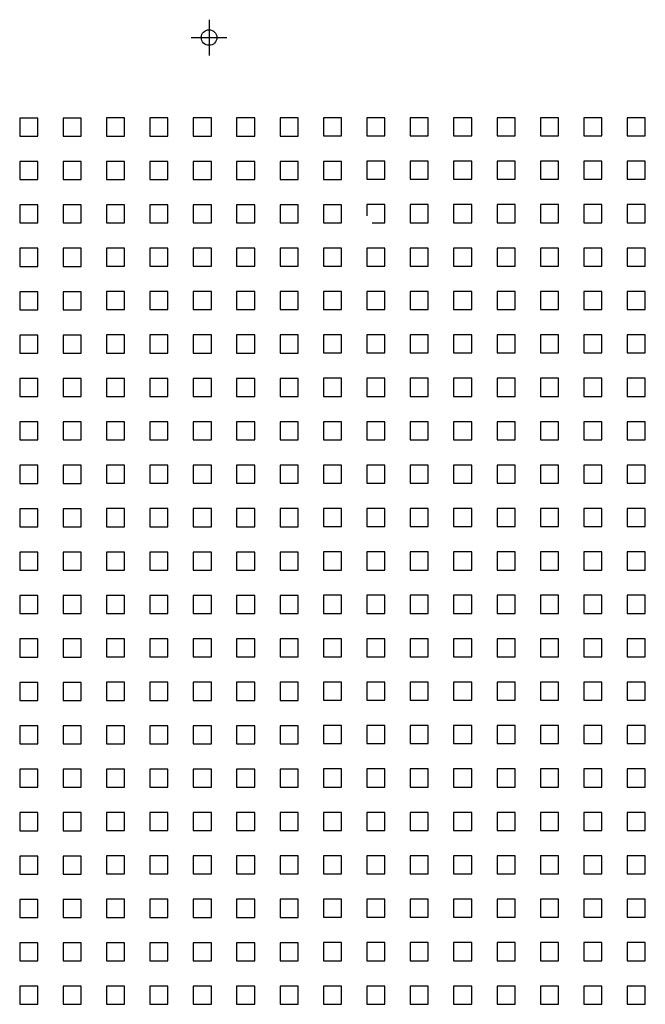
# Model space of a CAD drawing. Units: millimetres. Extents: x -7265 to 13591, y 1057 to 7615.
# Drawn here: x 7678 to 7851, y 3765 to 4037 of the extents above; entities that cross this region are included whole.
import ezdxf

# ---------------------------------------------------------------- set-up
doc = ezdxf.new("R2010")
doc.units = ezdxf.units.MM
doc.layers.add('01  KONTUR', color=10, linetype='Continuous', lineweight=30)

# ---------------------------------------------------------------- blocks, each defined once
blk = doc.blocks.new('HARD-1000-S #2')
at = {"layer": '01  KONTUR'}
for p, q in [((-65.13, -871.07), (-65.13, -880.93)), ((-70.06, -876), (-64.91, -876)), ((-70.06, -876), (-60.19, -876)), ((-65.13, -875.54), (-65.13, -880.93)), ((-112.5, -1042.25), (-117.5, -1042.25)), ((-117.5, -1042.25), (-117.5, -1047.25)), ((-112.5, -1047.25), (-112.5, -1042.25)), ((-100.5, -1042.25), (-105.5, -1042.25)), ((-105.5, -1042.25), (-105.5, -1047.25)), ((-100.5, -1047.25), (-100.5, -1042.25)), ((-88.5, -1042.22), (-93.5, -1042.22)), ((-93.5, -1042.22), (-93.5, -1047.22)), ((-88.5, -1047.22), (-88.5, -1042.22)), ((-76.5, -1042.22), (-81.5, -1042.22)), ((-81.5, -1042.22), (-81.5, -1047.22)), ((-76.5, -1047.22), (-76.5, -1042.22)), ((-64.5, -1042.22), (-69.5, -1042.22)), ((-69.5, -1042.22), (-69.5, -1047.22)), ((-64.5, -1047.22), (-64.5, -1042.22)), ((-52.5, -1042.22), (-57.5, -1042.22)), ((-57.5, -1042.22), (-57.5, -1047.22)), ((-52.5, -1047.22), (-52.5, -1042.22)), ((-40.5, -1042.22), (-45.5, -1042.22)), ((-45.5, -1042.22), (-45.5, -1047.22)), ((-40.5, -1047.22), (-40.5, -1042.22)), ((-28.5, -1042.19), (-33.5, -1042.19)), ((-33.5, -1042.19), (-33.5, -1047.19)), ((-28.5, -1047.19), (-28.5, -1042.19)), ((-16.5, -1042.19), (-21.5, -1042.19)), ((-21.5, -1042.19), (-21.5, -1047.19)), ((-16.5, -1047.19), (-16.5, -1042.19)), ((-4.5, -1042.19), (-9.5, -1042.19)), ((-9.5, -1042.19), (-9.5, -1047.19)), ((-4.5, -1047.19), (-4.5, -1042.19)), ((7.5, -1042.19), (2.5, -1042.19)), ((2.5, -1042.19), (2.5, -1047.19)), ((7.5, -1047.19), (7.5, -1042.19)), ((19.5, -1042.19), (14.5, -1042.19)), ((14.5, -1042.19), (14.5, -1047.19)), ((19.5, -1047.19), (19.5, -1042.19)), ((31.5, -1042.19), (26.5, -1042.19)), ((26.5, -1042.19), (26.5, -1047.19)), ((31.5, -1047.19), (31.5, -1042.19)), ((43.5, -1042.19), (38.5, -1042.19)), ((38.5, -1042.19), (38.5, -1047.19)), ((43.5, -1047.19), (43.5, -1042.19)), ((55.5, -1042.19), (50.5, -1042.19)), ((50.5, -1042.19), (50.5, -1047.19)), ((55.5, -1047.19), (55.5, -1042.19)), ((-117.5, -1047.25), (-112.5, -1047.25)), ((-105.5, -1047.25), (-100.5, -1047.25)), ((-93.5, -1047.22), (-88.5, -1047.22)), ((-81.5, -1047.22), (-76.5, -1047.22)), ((-69.5, -1047.22), (-64.5, -1047.22)), ((-57.5, -1047.22), (-52.5, -1047.22)), ((-45.5, -1047.22), (-40.5, -1047.22)), ((-33.5, -1047.19), (-28.5, -1047.19)), ((-21.5, -1047.19), (-16.5, -1047.19)), ((-9.5, -1047.19), (-4.5, -1047.19)), ((2.5, -1047.19), (7.5, -1047.19)), ((14.5, -1047.19), (19.5, -1047.19)), ((26.5, -1047.19), (31.5, -1047.19)), ((38.5, -1047.19), (43.5, -1047.19)), ((50.5, -1047.19), (55.5, -1047.19)), ((-112.5, -1054.25), (-117.5, -1054.25)), ((-117.5, -1054.25), (-117.5, -1059.25)), ((-112.5, -1059.25), (-112.5, -1054.25)), ((-100.5, -1054.25), (-105.5, -1054.25)), ((-105.5, -1054.25), (-105.5, -1059.25)), ((-100.5, -1059.25), (-100.5, -1054.25)), ((-88.5, -1054.22), (-93.5, -1054.22)), ((-93.5, -1054.22), (-93.5, -1059.22)), ((-88.5, -1059.22), (-88.5, -1054.22)), ((-76.5, -1054.22), (-81.5, -1054.22)), ((-81.5, -1054.22), (-81.5, -1059.22)), ((-76.5, -1059.22), (-76.5, -1054.22)), ((-64.5, -1054.22), (-69.5, -1054.22)), ((-69.5, -1054.22), (-69.5, -1059.22)), ((-64.5, -1059.22), (-64.5, -1054.22)), ((-52.5, -1054.22), (-57.5, -1054.22)), ((-57.5, -1054.22), (-57.5, -1059.22)), ((-52.5, -1059.22), (-52.5, -1054.22)), ((-40.5, -1054.22), (-45.5, -1054.22)), ((-45.5, -1054.22), (-45.5, -1059.22)), ((-40.5, -1059.22), (-40.5, -1054.22)), ((-28.5, -1054.19), (-33.5, -1054.19)), ((-33.5, -1054.19), (-33.5, -1059.19)), ((-28.5, -1059.19), (-28.5, -1054.19)), ((-16.5, -1054.19), (-21.5, -1054.19)), ((-21.5, -1054.19), (-21.5, -1059.19)), ((-16.5, -1059.19), (-16.5, -1054.19)), ((-4.5, -1054.19), (-9.5, -1054.19)), ((-9.5, -1054.19), (-9.5, -1059.19)), ((-4.5, -1059.19), (-4.5, -1054.19)), ((7.5, -1054.19), (2.5, -1054.19)), ((2.5, -1054.19), (2.5, -1059.19)), ((7.5, -1059.19), (7.5, -1054.19)), ((19.5, -1054.19), (14.5, -1054.19)), ((14.5, -1054.19), (14.5, -1059.19)), ((19.5, -1059.19), (19.5, -1054.19)), ((31.5, -1054.19), (26.5, -1054.19)), ((26.5, -1054.19), (26.5, -1059.19)), ((31.5, -1059.19), (31.5, -1054.19)), ((43.5, -1054.19), (38.5, -1054.19)), ((38.5, -1054.19), (38.5, -1059.19)), ((43.5, -1059.19), (43.5, -1054.19)), ((55.5, -1054.19), (50.5, -1054.19)), ((50.5, -1054.19), (50.5, -1059.19)), ((55.5, -1059.19), (55.5, -1054.19)), ((-117.5, -1059.25), (-112.5, -1059.25)), ((-105.5, -1059.25), (-100.5, -1059.25)), ((-93.5, -1059.22), (-88.5, -1059.22)), ((-81.5, -1059.22), (-76.5, -1059.22)), ((-69.5, -1059.22), (-64.5, -1059.22)), ((-57.5, -1059.22), (-52.5, -1059.22)), ((-45.5, -1059.22), (-40.5, -1059.22)), ((-33.5, -1059.19), (-28.5, -1059.19)), ((-21.5, -1059.19), (-16.5, -1059.19)), ((-9.5, -1059.19), (-4.5, -1059.19)), ((2.5, -1059.19), (7.5, -1059.19)), ((14.5, -1059.19), (19.5, -1059.19)), ((26.5, -1059.19), (31.5, -1059.19)), ((38.5, -1059.19), (43.5, -1059.19)), ((50.5, -1059.19), (55.5, -1059.19)), ((-112.5, -1066.25), (-117.5, -1066.25)), ((-117.5, -1066.25), (-117.5, -1071.25)), ((-112.5, -1071.25), (-112.5, -1066.25)), ((-100.5, -1066.25), (-105.5, -1066.25)), ((-105.5, -1066.25), (-105.5, -1071.25)), ((-100.5, -1071.25), (-100.5, -1066.25)), ((-88.5, -1066.22), (-93.5, -1066.22)), ((-93.5, -1066.22), (-93.5, -1071.22)), ((-88.5, -1071.22), (-88.5, -1066.22)), ((-76.5, -1066.22), (-81.5, -1066.22)), ((-81.5, -1066.22), (-81.5, -1071.22)), ((-76.5, -1071.22), (-76.5, -1066.22)), ((-64.5, -1066.22), (-69.5, -1066.22)), ((-69.5, -1066.22), (-69.5, -1071.22)), ((-64.5, -1071.22), (-64.5, -1066.22)), ((-52.5, -1066.22), (-57.5, -1066.22)), ((-57.5, -1066.22), (-57.5, -1071.22)), ((-52.5, -1071.22), (-52.5, -1066.22)), ((-40.5, -1066.22), (-45.5, -1066.22)), ((-45.5, -1066.22), (-45.5, -1071.22)), ((-40.5, -1071.22), (-40.5, -1066.22)), ((-28.5, -1066.19), (-33.5, -1066.19)), ((-33.5, -1066.19), (-33.5, -1071.19)), ((-28.5, -1071.19), (-28.5, -1066.19)), ((-16.5, -1066.19), (-21.5, -1066.19)), ((-21.5, -1066.19), (-21.5, -1071.19)), ((-16.5, -1071.19), (-16.5, -1066.19)), ((-4.5, -1066.19), (-9.5, -1066.19)), ((-9.5, -1066.19), (-9.5, -1071.19)), ((-4.5, -1071.19), (-4.5, -1066.19)), ((7.5, -1066.19), (2.5, -1066.19)), ((2.5, -1066.19), (2.5, -1071.19)), ((7.5, -1071.19), (7.5, -1066.19)), ((19.5, -1066.19), (14.5, -1066.19)), ((14.5, -1066.19), (14.5, -1071.19)), ((19.5, -1071.19), (19.5, -1066.19)), ((31.5, -1066.19), (26.5, -1066.19)), ((26.5, -1066.19), (26.5, -1071.19)), ((31.5, -1071.19), (31.5, -1066.19)), ((43.5, -1066.19), (38.5, -1066.19)), ((38.5, -1066.19), (38.5, -1071.19)), ((43.5, -1071.19), (43.5, -1066.19)), ((55.5, -1066.19), (50.5, -1066.19)), ((50.5, -1066.19), (50.5, -1071.19)), ((55.5, -1071.19), (55.5, -1066.19)), ((-117.5, -1071.25), (-112.5, -1071.25)), ((-105.5, -1071.25), (-100.5, -1071.25)), ((-93.5, -1071.22), (-88.5, -1071.22)), ((-81.5, -1071.22), (-76.5, -1071.22)), ((-69.5, -1071.22), (-64.5, -1071.22)), ((-57.5, -1071.22), (-52.5, -1071.22)), ((-45.5, -1071.22), (-40.5, -1071.22)), ((-33.5, -1071.19), (-28.5, -1071.19)), ((-21.5, -1071.19), (-16.5, -1071.19)), ((-9.5, -1071.19), (-4.5, -1071.19)), ((2.5, -1071.19), (7.5, -1071.19)), ((14.5, -1071.19), (19.5, -1071.19)), ((26.5, -1071.19), (31.5, -1071.19)), ((38.5, -1071.19), (43.5, -1071.19)), ((50.5, -1071.19), (55.5, -1071.19)), ((-112.5, -1078.25), (-117.5, -1078.25)), ((-117.5, -1078.25), (-117.5, -1083.25)), ((-112.5, -1083.25), (-112.5, -1078.25)), ((-100.5, -1078.25), (-105.5, -1078.25)), ((-105.5, -1078.25), (-105.5, -1083.25)), ((-100.5, -1083.25), (-100.5, -1078.25)), ((-88.5, -1078.22), (-93.5, -1078.22)), ((-93.5, -1078.22), (-93.5, -1083.22)), ((-88.5, -1083.22), (-88.5, -1078.22)), ((-76.5, -1078.22), (-81.5, -1078.22)), ((-81.5, -1078.22), (-81.5, -1083.22)), ((-76.5, -1083.22), (-76.5, -1078.22)), ((-64.5, -1078.22), (-69.5, -1078.22)), ((-69.5, -1078.22), (-69.5, -1083.22)), ((-64.5, -1083.22), (-64.5, -1078.22)), ((-52.5, -1078.22), (-57.5, -1078.22)), ((-57.5, -1078.22), (-57.5, -1083.22)), ((-52.5, -1083.22), (-52.5, -1078.22)), ((-40.5, -1078.22), (-45.5, -1078.22)), ((-45.5, -1078.22), (-45.5, -1083.22)), ((-40.5, -1083.22), (-40.5, -1078.22)), ((-28.5, -1078.19), (-33.5, -1078.19)), ((-33.5, -1078.19), (-33.5, -1083.19)), ((-28.5, -1083.19), (-28.5, -1078.19)), ((-16.5, -1078.19), (-21.5, -1078.19)), ((-21.5, -1078.19), (-21.5, -1083.19)), ((-16.5, -1083.19), (-16.5, -1078.19)), ((-4.5, -1078.19), (-9.5, -1078.19)), ((-9.5, -1078.19), (-9.5, -1083.19)), ((-4.5, -1083.19), (-4.5, -1078.19)), ((7.5, -1078.19), (2.5, -1078.19)), ((2.5, -1078.19), (2.5, -1083.19)), ((7.5, -1083.19), (7.5, -1078.19)), ((19.5, -1078.19), (14.5, -1078.19)), ((14.5, -1078.19), (14.5, -1083.19)), ((19.5, -1083.19), (19.5, -1078.19)), ((31.5, -1078.19), (26.5, -1078.19)), ((26.5, -1078.19), (26.5, -1083.19)), ((31.5, -1083.19), (31.5, -1078.19)), ((43.5, -1078.19), (38.5, -1078.19)), ((38.5, -1078.19), (38.5, -1083.19)), ((43.5, -1083.19), (43.5, -1078.19)), ((55.5, -1078.19), (50.5, -1078.19)), ((50.5, -1078.19), (50.5, -1083.19)), ((55.5, -1083.19), (55.5, -1078.19)), ((-117.5, -1083.25), (-112.5, -1083.25)), ((-105.5, -1083.25), (-100.5, -1083.25)), ((-93.5, -1083.22), (-88.5, -1083.22)), ((-81.5, -1083.22), (-76.5, -1083.22)), ((-69.5, -1083.22), (-64.5, -1083.22)), ((-57.5, -1083.22), (-52.5, -1083.22)), ((-45.5, -1083.22), (-40.5, -1083.22)), ((-33.5, -1083.19), (-28.5, -1083.19)), ((-21.5, -1083.19), (-16.5, -1083.19)), ((-9.5, -1083.19), (-4.5, -1083.19)), ((2.5, -1083.19), (7.5, -1083.19)), ((14.5, -1083.19), (19.5, -1083.19)), ((26.5, -1083.19), (31.5, -1083.19)), ((38.5, -1083.19), (43.5, -1083.19)), ((50.5, -1083.19), (55.5, -1083.19))]:
    blk.add_line(p, q, dxfattribs=at)
for points in [[(-33.5, -903.19), (-28.5, -903.19), (-28.5, -898.19), (-33.5, -898.19)], [(-21.5, -903.19), (-16.5, -903.19), (-16.5, -898.19), (-21.5, -898.19)], [(-9.5, -903.19), (-4.5, -903.19), (-4.5, -898.19), (-9.5, -898.19)], [(2.5, -903.19), (7.5, -903.19), (7.5, -898.19), (2.5, -898.19)], [(14.5, -903.19), (19.5, -903.19), (19.5, -898.19), (14.5, -898.19)], [(26.5, -903.19), (31.5, -903.19), (31.5, -898.19), (26.5, -898.19)], [(38.5, -903.19), (43.5, -903.19), (43.5, -898.19), (38.5, -898.19)], [(50.5, -903.19), (55.5, -903.19), (55.5, -898.19), (50.5, -898.19)], [(-117.5, -903.25), (-112.5, -903.25), (-112.5, -898.25), (-117.5, -898.25)], [(-105.5, -903.25), (-100.5, -903.25), (-100.5, -898.25), (-105.5, -898.25)], [(-93.5, -903.22), (-88.5, -903.22), (-88.5, -898.22), (-93.5, -898.22)], [(-81.5, -903.22), (-76.5, -903.22), (-76.5, -898.22), (-81.5, -898.22)], [(-69.5, -903.22), (-64.5, -903.22), (-64.5, -898.22), (-69.5, -898.22)], [(-57.5, -903.22), (-52.5, -903.22), (-52.5, -898.22), (-57.5, -898.22)], [(-45.5, -903.22), (-40.5, -903.22), (-40.5, -898.22), (-45.5, -898.22)], [(-117.5, -915.25), (-112.5, -915.25), (-112.5, -910.25), (-117.5, -910.25)], [(-105.5, -915.25), (-100.5, -915.25), (-100.5, -910.25), (-105.5, -910.25)], [(-93.5, -915.22), (-88.5, -915.22), (-88.5, -910.22), (-93.5, -910.22)], [(-81.5, -915.22), (-76.5, -915.22), (-76.5, -910.22), (-81.5, -910.22)], [(-69.5, -915.22), (-64.5, -915.22), (-64.5, -910.22), (-69.5, -910.22)], [(-57.5, -915.22), (-52.5, -915.22), (-52.5, -910.22), (-57.5, -910.22)], [(-45.5, -915.22), (-40.5, -915.22), (-40.5, -910.22), (-45.5, -910.22)], [(-33.5, -915.22), (-28.5, -915.22), (-28.5, -910.22), (-33.5, -910.22)], [(-21.5, -915.19), (-16.5, -915.19), (-16.5, -910.19), (-21.5, -910.19)], [(-9.5, -915.19), (-4.5, -915.19), (-4.5, -910.19), (-9.5, -910.19)], [(2.5, -915.19), (7.5, -915.19), (7.5, -910.19), (2.5, -910.19)], [(14.5, -915.19), (19.5, -915.19), (19.5, -910.19), (14.5, -910.19)], [(26.5, -915.19), (31.5, -915.19), (31.5, -910.19), (26.5, -910.19)], [(38.5, -915.19), (43.5, -915.19), (43.5, -910.19), (38.5, -910.19)], [(50.5, -915.19), (55.5, -915.19), (55.5, -910.19), (50.5, -910.19)], [(-117.5, -927.25), (-112.5, -927.25), (-112.5, -922.25), (-117.5, -922.25)], [(-105.5, -927.25), (-100.5, -927.25), (-100.5, -922.25), (-105.5, -922.25)], [(-93.5, -927.22), (-88.5, -927.22), (-88.5, -922.22), (-93.5, -922.22)], [(-81.5, -927.22), (-76.5, -927.22), (-76.5, -922.22), (-81.5, -922.22)], [(-69.5, -927.22), (-64.5, -927.22), (-64.5, -922.22), (-69.5, -922.22)], [(-57.5, -927.22), (-52.5, -927.22), (-52.5, -922.22), (-57.5, -922.22)], [(-45.5, -927.22), (-40.5, -927.22), (-40.5, -922.22), (-45.5, -922.22)], [(-33.5, -927.22), (-28.5, -927.22), (-28.5, -922.22), (-33.5, -922.22)], [(-9.5, -927.19), (-4.5, -927.19), (-4.5, -922.19), (-9.5, -922.19)], [(2.5, -927.19), (7.5, -927.19), (7.5, -922.19), (2.5, -922.19)], [(14.5, -927.19), (19.5, -927.19), (19.5, -922.19), (14.5, -922.19)], [(26.5, -927.19), (31.5, -927.19), (31.5, -922.19), (26.5, -922.19)], [(38.5, -927.19), (43.5, -927.19), (43.5, -922.19), (38.5, -922.19)], [(50.5, -927.19), (55.5, -927.19), (55.5, -922.19), (50.5, -922.19)], [(-117.5, -939.25), (-112.5, -939.25), (-112.5, -934.25), (-117.5, -934.25)], [(-105.5, -939.25), (-100.5, -939.25), (-100.5, -934.25), (-105.5, -934.25)], [(-93.5, -939.22), (-88.5, -939.22), (-88.5, -934.22), (-93.5, -934.22)], [(-81.5, -939.22), (-76.5, -939.22), (-76.5, -934.22), (-81.5, -934.22)], [(-69.5, -939.22), (-64.5, -939.22), (-64.5, -934.22), (-69.5, -934.22)], [(-57.5, -939.22), (-52.5, -939.22), (-52.5, -934.22), (-57.5, -934.22)], [(-45.5, -939.22), (-40.5, -939.22), (-40.5, -934.22), (-45.5, -934.22)], [(-33.5, -939.19), (-28.5, -939.19), (-28.5, -934.19), (-33.5, -934.19)], [(-21.5, -939.19), (-16.5, -939.19), (-16.5, -934.19), (-21.5, -934.19)], [(-9.5, -939.19), (-4.5, -939.19), (-4.5, -934.19), (-9.5, -934.19)], [(2.5, -939.19), (7.5, -939.19), (7.5, -934.19), (2.5, -934.19)], [(14.5, -939.19), (19.5, -939.19), (19.5, -934.19), (14.5, -934.19)], [(26.5, -939.19), (31.5, -939.19), (31.5, -934.19), (26.5, -934.19)], [(38.5, -939.19), (43.5, -939.19), (43.5, -934.19), (38.5, -934.19)], [(50.5, -939.19), (55.5, -939.19), (55.5, -934.19), (50.5, -934.19)], [(-117.5, -951.25), (-112.5, -951.25), (-112.5, -946.25), (-117.5, -946.25)], [(-105.5, -951.25), (-100.5, -951.25), (-100.5, -946.25), (-105.5, -946.25)], [(-93.5, -951.22), (-88.5, -951.22), (-88.5, -946.22), (-93.5, -946.22)], [(-81.5, -951.22), (-76.5, -951.22), (-76.5, -946.22), (-81.5, -946.22)], [(-69.5, -951.22), (-64.5, -951.22), (-64.5, -946.22), (-69.5, -946.22)], [(-57.5, -951.22), (-52.5, -951.22), (-52.5, -946.22), (-57.5, -946.22)], [(-45.5, -951.22), (-40.5, -951.22), (-40.5, -946.22), (-45.5, -946.22)], [(-33.5, -951.19), (-28.5, -951.19), (-28.5, -946.19), (-33.5, -946.19)], [(-21.5, -951.19), (-16.5, -951.19), (-16.5, -946.19), (-21.5, -946.19)], [(-9.5, -951.19), (-4.5, -951.19), (-4.5, -946.19), (-9.5, -946.19)], [(2.5, -951.19), (7.5, -951.19), (7.5, -946.19), (2.5, -946.19)], [(14.5, -951.19), (19.5, -951.19), (19.5, -946.19), (14.5, -946.19)], [(26.5, -951.19), (31.5, -951.19), (31.5, -946.19), (26.5, -946.19)], [(38.5, -951.19), (43.5, -951.19), (43.5, -946.19), (38.5, -946.19)], [(50.5, -951.19), (55.5, -951.19), (55.5, -946.19), (50.5, -946.19)], [(-117.5, -963.25), (-112.5, -963.25), (-112.5, -958.25), (-117.5, -958.25)], [(-105.5, -963.25), (-100.5, -963.25), (-100.5, -958.25), (-105.5, -958.25)], [(-93.5, -963.22), (-88.5, -963.22), (-88.5, -958.22), (-93.5, -958.22)], [(-81.5, -963.22), (-76.5, -963.22), (-76.5, -958.22), (-81.5, -958.22)], [(-69.5, -963.22), (-64.5, -963.22), (-64.5, -958.22), (-69.5, -958.22)], [(-57.5, -963.22), (-52.5, -963.22), (-52.5, -958.22), (-57.5, -958.22)], [(-45.5, -963.22), (-40.5, -963.22), (-40.5, -958.22), (-45.5, -958.22)], [(-33.5, -963.19), (-28.5, -963.19), (-28.5, -958.19), (-33.5, -958.19)], [(-21.5, -963.19), (-16.5, -963.19), (-16.5, -958.19), (-21.5, -958.19)], [(-9.5, -963.19), (-4.5, -963.19), (-4.5, -958.19), (-9.5, -958.19)], [(2.5, -963.19), (7.5, -963.19), (7.5, -958.19), (2.5, -958.19)], [(14.5, -963.19), (19.5, -963.19), (19.5, -958.19), (14.5, -958.19)], [(26.5, -963.19), (31.5, -963.19), (31.5, -958.19), (26.5, -958.19)], [(38.5, -963.19), (43.5, -963.19), (43.5, -958.19), (38.5, -958.19)], [(50.5, -963.19), (55.5, -963.19), (55.5, -958.19), (50.5, -958.19)], [(-117.5, -975.25), (-112.5, -975.25), (-112.5, -970.25), (-117.5, -970.25)], [(-105.5, -975.25), (-100.5, -975.25), (-100.5, -970.25), (-105.5, -970.25)], [(-93.5, -975.22), (-88.5, -975.22), (-88.5, -970.22), (-93.5, -970.22)], [(-81.5, -975.22), (-76.5, -975.22), (-76.5, -970.22), (-81.5, -970.22)], [(-69.5, -975.22), (-64.5, -975.22), (-64.5, -970.22), (-69.5, -970.22)], [(-57.5, -975.22), (-52.5, -975.22), (-52.5, -970.22), (-57.5, -970.22)], [(-45.5, -975.22), (-40.5, -975.22), (-40.5, -970.22), (-45.5, -970.22)], [(-33.5, -975.19), (-28.5, -975.19), (-28.5, -970.19), (-33.5, -970.19)], [(-21.5, -975.19), (-16.5, -975.19), (-16.5, -970.19), (-21.5, -970.19)], [(-9.5, -975.19), (-4.5, -975.19), (-4.5, -970.19), (-9.5, -970.19)], [(2.5, -975.19), (7.5, -975.19), (7.5, -970.19), (2.5, -970.19)], [(14.5, -975.19), (19.5, -975.19), (19.5, -970.19), (14.5, -970.19)], [(26.5, -975.19), (31.5, -975.19), (31.5, -970.19), (26.5, -970.19)], [(38.5, -975.19), (43.5, -975.19), (43.5, -970.19), (38.5, -970.19)], [(50.5, -975.19), (55.5, -975.19), (55.5, -970.19), (50.5, -970.19)], [(-117.5, -987.25), (-112.5, -987.25), (-112.5, -982.25), (-117.5, -982.25)], [(-105.5, -987.25), (-100.5, -987.25), (-100.5, -982.25), (-105.5, -982.25)], [(-93.5, -987.22), (-88.5, -987.22), (-88.5, -982.22), (-93.5, -982.22)], [(-81.5, -987.22), (-76.5, -987.22), (-76.5, -982.22), (-81.5, -982.22)], [(-69.5, -987.22), (-64.5, -987.22), (-64.5, -982.22), (-69.5, -982.22)], [(-57.5, -987.22), (-52.5, -987.22), (-52.5, -982.22), (-57.5, -982.22)], [(-45.5, -987.22), (-40.5, -987.22), (-40.5, -982.22), (-45.5, -982.22)], [(-33.5, -987.19), (-28.5, -987.19), (-28.5, -982.19), (-33.5, -982.19)], [(-21.5, -987.19), (-16.5, -987.19), (-16.5, -982.19), (-21.5, -982.19)], [(-9.5, -987.19), (-4.5, -987.19), (-4.5, -982.19), (-9.5, -982.19)], [(2.5, -987.19), (7.5, -987.19), (7.5, -982.19), (2.5, -982.19)], [(14.5, -987.19), (19.5, -987.19), (19.5, -982.19), (14.5, -982.19)], [(26.5, -987.19), (31.5, -987.19), (31.5, -982.19), (26.5, -982.19)], [(38.5, -987.19), (43.5, -987.19), (43.5, -982.19), (38.5, -982.19)], [(50.5, -987.19), (55.5, -987.19), (55.5, -982.19), (50.5, -982.19)], [(-117.5, -999.25), (-112.5, -999.25), (-112.5, -994.25), (-117.5, -994.25)], [(-105.5, -999.25), (-100.5, -999.25), (-100.5, -994.25), (-105.5, -994.25)], [(-93.5, -999.22), (-88.5, -999.22), (-88.5, -994.22), (-93.5, -994.22)], [(-81.5, -999.22), (-76.5, -999.22), (-76.5, -994.22), (-81.5, -994.22)], [(-69.5, -999.22), (-64.5, -999.22), (-64.5, -994.22), (-69.5, -994.22)], [(-57.5, -999.22), (-52.5, -999.22), (-52.5, -994.22), (-57.5, -994.22)], [(-45.5, -999.22), (-40.5, -999.22), (-40.5, -994.22), (-45.5, -994.22)], [(-33.5, -999.19), (-28.5, -999.19), (-28.5, -994.19), (-33.5, -994.19)], [(-21.5, -999.19), (-16.5, -999.19), (-16.5, -994.19), (-21.5, -994.19)], [(-9.5, -999.19), (-4.5, -999.19), (-4.5, -994.19), (-9.5, -994.19)], [(2.5, -999.19), (7.5, -999.19), (7.5, -994.19), (2.5, -994.19)], [(14.5, -999.19), (19.5, -999.19), (19.5, -994.19), (14.5, -994.19)], [(26.5, -999.19), (31.5, -999.19), (31.5, -994.19), (26.5, -994.19)], [(38.5, -999.19), (43.5, -999.19), (43.5, -994.19), (38.5, -994.19)], [(50.5, -999.19), (55.5, -999.19), (55.5, -994.19), (50.5, -994.19)], [(-117.5, -1011.25), (-112.5, -1011.25), (-112.5, -1006.25), (-117.5, -1006.25)], [(-105.5, -1011.25), (-100.5, -1011.25), (-100.5, -1006.25), (-105.5, -1006.25)], [(-93.5, -1011.22), (-88.5, -1011.22), (-88.5, -1006.22), (-93.5, -1006.22)], [(-81.5, -1011.22), (-76.5, -1011.22), (-76.5, -1006.22), (-81.5, -1006.22)], [(-69.5, -1011.22), (-64.5, -1011.22), (-64.5, -1006.22), (-69.5, -1006.22)], [(-57.5, -1011.22), (-52.5, -1011.22), (-52.5, -1006.22), (-57.5, -1006.22)], [(-45.5, -1011.22), (-40.5, -1011.22), (-40.5, -1006.22), (-45.5, -1006.22)], [(-33.5, -1011.19), (-28.5, -1011.19), (-28.5, -1006.19), (-33.5, -1006.19)], [(-21.5, -1011.19), (-16.5, -1011.19), (-16.5, -1006.19), (-21.5, -1006.19)], [(-9.5, -1011.19), (-4.5, -1011.19), (-4.5, -1006.19), (-9.5, -1006.19)], [(2.5, -1011.19), (7.5, -1011.19), (7.5, -1006.19), (2.5, -1006.19)], [(14.5, -1011.19), (19.5, -1011.19), (19.5, -1006.19), (14.5, -1006.19)], [(26.5, -1011.19), (31.5, -1011.19), (31.5, -1006.19), (26.5, -1006.19)], [(38.5, -1011.19), (43.5, -1011.19), (43.5, -1006.19), (38.5, -1006.19)], [(50.5, -1011.19), (55.5, -1011.19), (55.5, -1006.19), (50.5, -1006.19)], [(-117.5, -1023.25), (-112.5, -1023.25), (-112.5, -1018.25), (-117.5, -1018.25)], [(-105.5, -1023.25), (-100.5, -1023.25), (-100.5, -1018.25), (-105.5, -1018.25)], [(-93.5, -1023.22), (-88.5, -1023.22), (-88.5, -1018.22), (-93.5, -1018.22)], [(-81.5, -1023.22), (-76.5, -1023.22), (-76.5, -1018.22), (-81.5, -1018.22)], [(-69.5, -1023.22), (-64.5, -1023.22), (-64.5, -1018.22), (-69.5, -1018.22)], [(-57.5, -1023.22), (-52.5, -1023.22), (-52.5, -1018.22), (-57.5, -1018.22)], [(-45.5, -1023.22), (-40.5, -1023.22), (-40.5, -1018.22), (-45.5, -1018.22)], [(-33.5, -1023.19), (-28.5, -1023.19), (-28.5, -1018.19), (-33.5, -1018.19)], [(-21.5, -1023.19), (-16.5, -1023.19), (-16.5, -1018.19), (-21.5, -1018.19)], [(-9.5, -1023.19), (-4.5, -1023.19), (-4.5, -1018.19), (-9.5, -1018.19)], [(2.5, -1023.19), (7.5, -1023.19), (7.5, -1018.19), (2.5, -1018.19)], [(14.5, -1023.19), (19.5, -1023.19), (19.5, -1018.19), (14.5, -1018.19)], [(26.5, -1023.19), (31.5, -1023.19), (31.5, -1018.19), (26.5, -1018.19)], [(38.5, -1023.19), (43.5, -1023.19), (43.5, -1018.19), (38.5, -1018.19)], [(50.5, -1023.19), (55.5, -1023.19), (55.5, -1018.19), (50.5, -1018.19)], [(-117.5, -1035.25), (-112.5, -1035.25), (-112.5, -1030.25), (-117.5, -1030.25)], [(-105.5, -1035.25), (-100.5, -1035.25), (-100.5, -1030.25), (-105.5, -1030.25)], [(-93.5, -1035.22), (-88.5, -1035.22), (-88.5, -1030.22), (-93.5, -1030.22)], [(-81.5, -1035.22), (-76.5, -1035.22), (-76.5, -1030.22), (-81.5, -1030.22)], [(-69.5, -1035.22), (-64.5, -1035.22), (-64.5, -1030.22), (-69.5, -1030.22)], [(-57.5, -1035.22), (-52.5, -1035.22), (-52.5, -1030.22), (-57.5, -1030.22)], [(-45.5, -1035.22), (-40.5, -1035.22), (-40.5, -1030.22), (-45.5, -1030.22)], [(-33.5, -1035.19), (-28.5, -1035.19), (-28.5, -1030.19), (-33.5, -1030.19)], [(-21.5, -1035.19), (-16.5, -1035.19), (-16.5, -1030.19), (-21.5, -1030.19)], [(-9.5, -1035.19), (-4.5, -1035.19), (-4.5, -1030.19), (-9.5, -1030.19)], [(2.5, -1035.19), (7.5, -1035.19), (7.5, -1030.19), (2.5, -1030.19)], [(14.5, -1035.19), (19.5, -1035.19), (19.5, -1030.19), (14.5, -1030.19)], [(26.5, -1035.19), (31.5, -1035.19), (31.5, -1030.19), (26.5, -1030.19)], [(38.5, -1035.19), (43.5, -1035.19), (43.5, -1030.19), (38.5, -1030.19)], [(50.5, -1035.19), (55.5, -1035.19), (55.5, -1030.19), (50.5, -1030.19)], [(-117.5, -1095.25), (-112.5, -1095.25), (-112.5, -1090.25), (-117.5, -1090.25)], [(-105.5, -1095.25), (-100.5, -1095.25), (-100.5, -1090.25), (-105.5, -1090.25)], [(-93.5, -1095.22), (-88.5, -1095.22), (-88.5, -1090.22), (-93.5, -1090.22)], [(-81.5, -1095.22), (-76.5, -1095.22), (-76.5, -1090.22), (-81.5, -1090.22)], [(-69.5, -1095.22), (-64.5, -1095.22), (-64.5, -1090.22), (-69.5, -1090.22)], [(-57.5, -1095.22), (-52.5, -1095.22), (-52.5, -1090.22), (-57.5, -1090.22)], [(-45.5, -1095.22), (-40.5, -1095.22), (-40.5, -1090.22), (-45.5, -1090.22)], [(-33.5, -1095.19), (-28.5, -1095.19), (-28.5, -1090.19), (-33.5, -1090.19)], [(-21.5, -1095.19), (-16.5, -1095.19), (-16.5, -1090.19), (-21.5, -1090.19)], [(-9.5, -1095.19), (-4.5, -1095.19), (-4.5, -1090.19), (-9.5, -1090.19)], [(2.5, -1095.19), (7.5, -1095.19), (7.5, -1090.19), (2.5, -1090.19)], [(14.5, -1095.19), (19.5, -1095.19), (19.5, -1090.19), (14.5, -1090.19)], [(26.5, -1095.19), (31.5, -1095.19), (31.5, -1090.19), (26.5, -1090.19)], [(38.5, -1095.19), (43.5, -1095.19), (43.5, -1090.19), (38.5, -1090.19)], [(50.5, -1095.19), (55.5, -1095.19), (55.5, -1090.19), (50.5, -1090.19)], [(-117.5, -1107.25), (-112.5, -1107.25), (-112.5, -1102.25), (-117.5, -1102.25)], [(-105.5, -1107.25), (-100.5, -1107.25), (-100.5, -1102.25), (-105.5, -1102.25)], [(-93.5, -1107.22), (-88.5, -1107.22), (-88.5, -1102.22), (-93.5, -1102.22)], [(-81.5, -1107.22), (-76.5, -1107.22), (-76.5, -1102.22), (-81.5, -1102.22)], [(-69.5, -1107.22), (-64.5, -1107.22), (-64.5, -1102.22), (-69.5, -1102.22)], [(-57.5, -1107.22), (-52.5, -1107.22), (-52.5, -1102.22), (-57.5, -1102.22)], [(-45.5, -1107.22), (-40.5, -1107.22), (-40.5, -1102.22), (-45.5, -1102.22)], [(-33.5, -1107.19), (-28.5, -1107.19), (-28.5, -1102.19), (-33.5, -1102.19)], [(-21.5, -1107.19), (-16.5, -1107.19), (-16.5, -1102.19), (-21.5, -1102.19)], [(-9.5, -1107.19), (-4.5, -1107.19), (-4.5, -1102.19), (-9.5, -1102.19)], [(2.5, -1107.19), (7.5, -1107.19), (7.5, -1102.19), (2.5, -1102.19)], [(14.5, -1107.19), (19.5, -1107.19), (19.5, -1102.19), (14.5, -1102.19)], [(26.5, -1107.19), (31.5, -1107.19), (31.5, -1102.19), (26.5, -1102.19)], [(38.5, -1107.19), (43.5, -1107.19), (43.5, -1102.19), (38.5, -1102.19)], [(50.5, -1107.19), (55.5, -1107.19), (55.5, -1102.19), (50.5, -1102.19)], [(-117.5, -1119.25), (-112.5, -1119.25), (-112.5, -1114.25), (-117.5, -1114.25)], [(-105.5, -1119.25), (-100.5, -1119.25), (-100.5, -1114.25), (-105.5, -1114.25)], [(-93.5, -1119.22), (-88.5, -1119.22), (-88.5, -1114.22), (-93.5, -1114.22)], [(-81.5, -1119.22), (-76.5, -1119.22), (-76.5, -1114.22), (-81.5, -1114.22)], [(-69.5, -1119.22), (-64.5, -1119.22), (-64.5, -1114.22), (-69.5, -1114.22)], [(-57.5, -1119.22), (-52.5, -1119.22), (-52.5, -1114.22), (-57.5, -1114.22)], [(-45.5, -1119.22), (-40.5, -1119.22), (-40.5, -1114.22), (-45.5, -1114.22)], [(-33.5, -1119.19), (-28.5, -1119.19), (-28.5, -1114.19), (-33.5, -1114.19)], [(-21.5, -1119.19), (-16.5, -1119.19), (-16.5, -1114.19), (-21.5, -1114.19)], [(-9.5, -1119.19), (-4.5, -1119.19), (-4.5, -1114.19), (-9.5, -1114.19)], [(2.5, -1119.19), (7.5, -1119.19), (7.5, -1114.19), (2.5, -1114.19)], [(14.5, -1119.19), (19.5, -1119.19), (19.5, -1114.19), (14.5, -1114.19)], [(26.5, -1119.19), (31.5, -1119.19), (31.5, -1114.19), (26.5, -1114.19)], [(38.5, -1119.19), (43.5, -1119.19), (43.5, -1114.19), (38.5, -1114.19)], [(50.5, -1119.19), (55.5, -1119.19), (55.5, -1114.19), (50.5, -1114.19)], [(-117.5, -1131.25), (-112.5, -1131.25), (-112.5, -1126.25), (-117.5, -1126.25)], [(-105.5, -1131.25), (-100.5, -1131.25), (-100.5, -1126.25), (-105.5, -1126.25)], [(-93.5, -1131.22), (-88.5, -1131.22), (-88.5, -1126.22), (-93.5, -1126.22)], [(-81.5, -1131.22), (-76.5, -1131.22), (-76.5, -1126.22), (-81.5, -1126.22)], [(-69.5, -1131.22), (-64.5, -1131.22), (-64.5, -1126.22), (-69.5, -1126.22)], [(-57.5, -1131.22), (-52.5, -1131.22), (-52.5, -1126.22), (-57.5, -1126.22)], [(-45.5, -1131.22), (-40.5, -1131.22), (-40.5, -1126.22), (-45.5, -1126.22)], [(-33.5, -1131.19), (-28.5, -1131.19), (-28.5, -1126.19), (-33.5, -1126.19)], [(-21.5, -1131.19), (-16.5, -1131.19), (-16.5, -1126.19), (-21.5, -1126.19)], [(-9.5, -1131.19), (-4.5, -1131.19), (-4.5, -1126.19), (-9.5, -1126.19)], [(2.5, -1131.19), (7.5, -1131.19), (7.5, -1126.19), (2.5, -1126.19)], [(14.5, -1131.19), (19.5, -1131.19), (19.5, -1126.19), (14.5, -1126.19)], [(26.5, -1131.19), (31.5, -1131.19), (31.5, -1126.19), (26.5, -1126.19)], [(38.5, -1131.19), (43.5, -1131.19), (43.5, -1126.19), (38.5, -1126.19)], [(50.5, -1131.19), (55.5, -1131.19), (55.5, -1126.19), (50.5, -1126.19)], [(-117.5, -1143.25), (-112.5, -1143.25), (-112.5, -1138.25), (-117.5, -1138.25)], [(-105.5, -1143.25), (-100.5, -1143.25), (-100.5, -1138.25), (-105.5, -1138.25)], [(-93.5, -1143.22), (-88.5, -1143.22), (-88.5, -1138.22), (-93.5, -1138.22)], [(-81.5, -1143.22), (-76.5, -1143.22), (-76.5, -1138.22), (-81.5, -1138.22)], [(-69.5, -1143.22), (-64.5, -1143.22), (-64.5, -1138.22), (-69.5, -1138.22)], [(-57.5, -1143.22), (-52.5, -1143.22), (-52.5, -1138.22), (-57.5, -1138.22)], [(-45.5, -1143.22), (-40.5, -1143.22), (-40.5, -1138.22), (-45.5, -1138.22)], [(-33.5, -1143.19), (-28.5, -1143.19), (-28.5, -1138.19), (-33.5, -1138.19)], [(-21.5, -1143.19), (-16.5, -1143.19), (-16.5, -1138.19), (-21.5, -1138.19)], [(-9.5, -1143.19), (-4.5, -1143.19), (-4.5, -1138.19), (-9.5, -1138.19)], [(2.5, -1143.19), (7.5, -1143.19), (7.5, -1138.19), (2.5, -1138.19)], [(14.5, -1143.19), (19.5, -1143.19), (19.5, -1138.19), (14.5, -1138.19)], [(26.5, -1143.19), (31.5, -1143.19), (31.5, -1138.19), (26.5, -1138.19)], [(38.5, -1143.19), (43.5, -1143.19), (43.5, -1138.19), (38.5, -1138.19)], [(50.5, -1143.19), (55.5, -1143.19), (55.5, -1138.19), (50.5, -1138.19)]]:
    blk.add_lwpolyline(points, close=True, dxfattribs=at)
blk.add_lwpolyline([(-20.06, -927.19), (-16.5, -927.19), (-16.5, -922.19), (-21.5, -922.19), (-21.5, -925.29)], dxfattribs=at)
blk.add_circle((-65.13, -876), 2.15, dxfattribs=at)

msp = doc.modelspace()

# ---------------------------------------------------------------- block references
at = {"layer": '01  KONTUR'}
msp.add_blockref('HARD-1000-S #2', (7795.19, 4907.81), dxfattribs=at)

doc.saveas('drawing.dxf')
